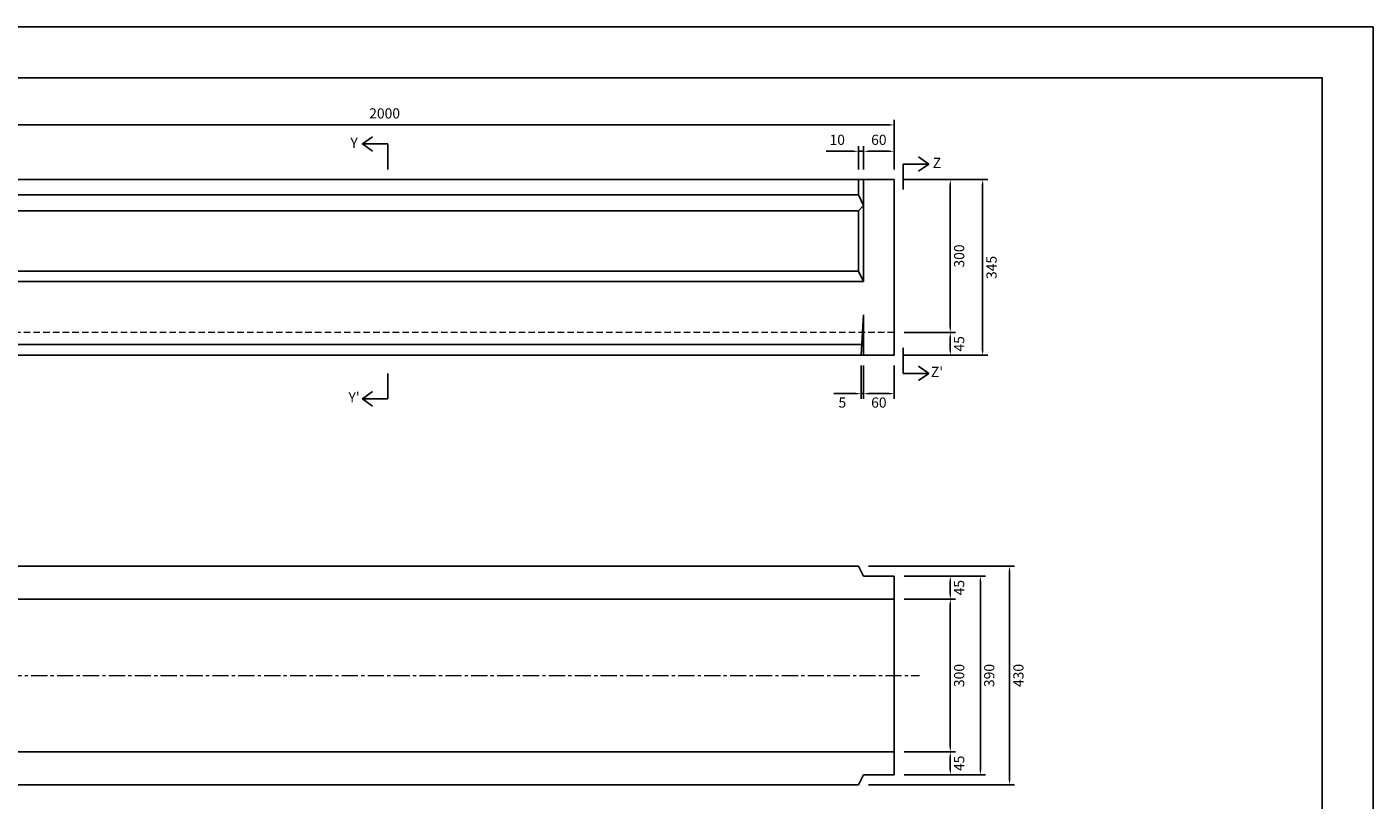
# Model space of a CAD drawing. Units: millimetres. Extents: x 269 to 4469, y 200 to 3170.
# Drawn here: x 1827 to 4469, y 1652 to 3170 of the extents above; entities that cross this region are included whole.
import ezdxf

# ---------------------------------------------------------------- set-up
doc = ezdxf.new("R2010")
doc.units = ezdxf.units.MM
doc.linetypes.add('CENTER', pattern=[50.8, 31.75, -6.35, 6.35, -6.35])
doc.linetypes.add('DASHED', pattern=[19.05, 12.7, -6.35])
doc.layers.get('DEFPOINTS').update_dxf_attribs({"color": 1})
for name, color, linetype, lineweight in [('センター', 4, 'CENTER', 15), ('寸法', 7, 'Continuous', 15), ('影', 160, 'DASHED', 15)]:
    doc.layers.add(name, color=color, linetype=linetype, lineweight=lineweight)
doc.layers.add('図', color=7, linetype='Continuous')
doc.layers.add('外枠', color=7, linetype='Continuous')
doc.styles.get("Standard").update_dxf_attribs({"font": 'txt.shx', "bigfont": 'extfont2.shx'})
doc.dimstyles.new('ISO-25', dxfattribs={"dimtxt": 2.5, "dimasz": 2.5, "dimexe": 1.25, "dimexo": 0.625, "dimtad": 2, "dimtxsty": 'Standard', "dimcen": 2.5, "dimadec": 0, "dimazin": 0, "dimtfac": 1, "dimtmove": 0, "dimatfit": 3, "dimfxl": 0, "dimarcsym": 0})

# ---------------------------------------------------------------- blocks, each defined once
blk = doc.blocks.new('*D6')
at = {"layer": 'DEFPOINTS', "color": 0}
for p in [(3529.4, 2977.8), (1529.4, 2870.3), (3529.4, 2870.3)]:
    blk.add_point(p, dxfattribs=at)
at = {"layer": '寸法', "color": 0, "lineweight": -2}
for p, q in [((1529.4, 2890.3), (1529.4, 2987.8)), ((3529.4, 2890.3), (3529.4, 2987.8)), ((1539.4, 2977.8), (3519.4, 2977.8))]:
    blk.add_line(p, q, dxfattribs=at)
at = {"layer": '寸法', "color": 0}
for points in [[(1539.4, 2979.4), (1539.4, 2976.1), (1529.4, 2977.8)], [(3519.4, 2979.4), (3519.4, 2976.1), (3529.4, 2977.8)]]:
    blk.add_solid(points, dxfattribs=at)
at = {"layer": '寸法', "color": 0, "insert": (2529.4, 2997.8), "char_height": 20, "attachment_point": 5}
blk.add_mtext('2000', dxfattribs=at)
blk = doc.blocks.new('*D10')
at = {"layer": 'DEFPOINTS', "color": 0}
for p in [(3529.4, 2925.9), (3469.4, 2870.3), (3529.4, 2870.3)]:
    blk.add_point(p, dxfattribs=at)
at = {"layer": '寸法', "color": 0, "lineweight": -2}
for p, q in [((3469.4, 2890.3), (3469.4, 2935.9)), ((3529.4, 2890.3), (3529.4, 2935.9)), ((3479.4, 2925.9), (3519.4, 2925.9))]:
    blk.add_line(p, q, dxfattribs=at)
at = {"layer": '寸法', "color": 0}
for points in [[(3479.4, 2927.5), (3479.4, 2924.2), (3469.4, 2925.9)], [(3519.4, 2927.5), (3519.4, 2924.2), (3529.4, 2925.9)]]:
    blk.add_solid(points, dxfattribs=at)
at = {"layer": '寸法', "color": 0, "insert": (3499.4, 2945.9), "char_height": 20, "attachment_point": 5}
blk.add_mtext('60', dxfattribs=at)
blk = doc.blocks.new('*D11')
at = {"layer": 'DEFPOINTS', "color": 0}
for p in [(3459.4, 2925.9), (3459.4, 2870.3), (3469.4, 2870.3)]:
    blk.add_point(p, dxfattribs=at)
at = {"layer": '寸法', "color": 0, "lineweight": -2}
for p, q in [((3459.4, 2890.3), (3459.4, 2935.9)), ((3469.4, 2890.3), (3469.4, 2935.9)), ((3449.4, 2925.9), (3396, 2925.9)), ((3469.4, 2925.9), (3459.4, 2925.9)), ((3479.4, 2925.9), (3489.4, 2925.9))]:
    blk.add_line(p, q, dxfattribs=at)
at = {"layer": '寸法', "color": 0}
for points in [[(3449.4, 2927.5), (3449.4, 2924.2), (3459.4, 2925.9)], [(3479.4, 2927.5), (3479.4, 2924.2), (3469.4, 2925.9)]]:
    blk.add_solid(points, dxfattribs=at)
at = {"layer": '寸法', "color": 0, "insert": (3417.7, 2945.9), "char_height": 20, "attachment_point": 5}
blk.add_mtext('10', dxfattribs=at)
blk = doc.blocks.new('*D12')
at = {"layer": 'DEFPOINTS', "color": 0}
for p in [(3469.4, 2525.3), (3529.4, 2525.3), (3529.4, 2449.9)]:
    blk.add_point(p, dxfattribs=at)
at = {"layer": '寸法', "color": 0, "lineweight": -2}
for p, q in [((3469.4, 2505.3), (3469.4, 2439.9)), ((3529.4, 2505.3), (3529.4, 2439.9)), ((3479.4, 2449.9), (3519.4, 2449.9))]:
    blk.add_line(p, q, dxfattribs=at)
at = {"layer": '寸法', "color": 0}
for points in [[(3479.4, 2451.6), (3479.4, 2448.3), (3469.4, 2449.9)], [(3519.4, 2451.6), (3519.4, 2448.3), (3529.4, 2449.9)]]:
    blk.add_solid(points, dxfattribs=at)
at = {"layer": '寸法', "color": 0, "insert": (3499.4, 2429.9), "char_height": 20, "attachment_point": 5}
blk.add_mtext('60', dxfattribs=at)
blk = doc.blocks.new('*D13')
at = {"layer": 'DEFPOINTS', "color": 0}
for p in [(3464.4, 2525.3), (3469.4, 2525.3), (3464.4, 2449.9)]:
    blk.add_point(p, dxfattribs=at)
at = {"layer": '寸法', "color": 0, "lineweight": -2}
for p, q in [((3464.4, 2505.3), (3464.4, 2439.9)), ((3469.4, 2505.3), (3469.4, 2439.9)), ((3454.4, 2449.9), (3411, 2449.9)), ((3469.4, 2449.9), (3464.4, 2449.9)), ((3479.4, 2449.9), (3489.4, 2449.9))]:
    blk.add_line(p, q, dxfattribs=at)
at = {"layer": '寸法', "color": 0}
for points in [[(3454.4, 2451.6), (3454.4, 2448.3), (3464.4, 2449.9)], [(3479.4, 2451.6), (3479.4, 2448.3), (3469.4, 2449.9)]]:
    blk.add_solid(points, dxfattribs=at)
at = {"layer": '寸法', "color": 0, "insert": (3427.7, 2429.9), "char_height": 20, "attachment_point": 5}
blk.add_mtext('5', dxfattribs=at)
blk = doc.blocks.new('*D15')
at = {"layer": 'DEFPOINTS', "color": 0}
for p in [(3529.4, 2870.3), (3703.1, 2870.3), (3529.4, 2525.3)]:
    blk.add_point(p, dxfattribs=at)
at = {"layer": '寸法', "color": 0, "lineweight": -2}
for p, q in [((3549.4, 2870.3), (3713.1, 2870.3)), ((3703.1, 2535.3), (3703.1, 2860.3)), ((3549.4, 2525.3), (3713.1, 2525.3))]:
    blk.add_line(p, q, dxfattribs=at)
at = {"layer": '寸法', "color": 0}
for points in [[(3701.4, 2860.3), (3704.8, 2860.3), (3703.1, 2870.3)], [(3701.4, 2535.3), (3704.8, 2535.3), (3703.1, 2525.3)]]:
    blk.add_solid(points, dxfattribs=at)
at = {"layer": '寸法', "color": 0, "insert": (3723.1, 2697.8), "char_height": 20, "attachment_point": 5, "rotation": 90}
blk.add_mtext('345', dxfattribs=at)
blk = doc.blocks.new('*D16')
at = {"layer": 'DEFPOINTS', "color": 0}
for p in [(3529.4, 2091.3), (3698.6, 2091.3), (3529.4, 1701.3)]:
    blk.add_point(p, dxfattribs=at)
at = {"layer": '寸法', "color": 0, "lineweight": -2}
for p, q in [((3549.4, 2091.3), (3708.6, 2091.3)), ((3698.6, 1711.3), (3698.6, 2081.3)), ((3549.4, 1701.3), (3708.6, 1701.3))]:
    blk.add_line(p, q, dxfattribs=at)
at = {"layer": '寸法', "color": 0}
for points in [[(3696.9, 2081.3), (3700.3, 2081.3), (3698.6, 2091.3)], [(3696.9, 1711.3), (3700.3, 1711.3), (3698.6, 1701.3)]]:
    blk.add_solid(points, dxfattribs=at)
at = {"layer": '寸法', "color": 0, "insert": (3718.6, 1896.3), "char_height": 20, "attachment_point": 5, "rotation": 90}
blk.add_mtext('390', dxfattribs=at)
blk = doc.blocks.new('*D19')
at = {"layer": 'DEFPOINTS', "color": 0}
for p in [(3529.4, 2870.3), (3639.6, 2870.3), (3529.4, 2570.3)]:
    blk.add_point(p, dxfattribs=at)
at = {"layer": '寸法', "color": 0, "lineweight": -2}
for p, q in [((3549.4, 2870.3), (3649.6, 2870.3)), ((3639.6, 2580.3), (3639.6, 2860.3)), ((3549.4, 2570.3), (3649.6, 2570.3))]:
    blk.add_line(p, q, dxfattribs=at)
at = {"layer": '寸法', "color": 0}
for points in [[(3638, 2860.3), (3641.3, 2860.3), (3639.6, 2870.3)], [(3638, 2580.3), (3641.3, 2580.3), (3639.6, 2570.3)]]:
    blk.add_solid(points, dxfattribs=at)
at = {"layer": '寸法', "color": 0, "insert": (3659.6, 2720.3), "char_height": 20, "attachment_point": 5, "rotation": 90}
blk.add_mtext('300', dxfattribs=at)
blk = doc.blocks.new('*D20')
at = {"layer": 'DEFPOINTS', "color": 0}
for p in [(3529.4, 2046.3), (3639.6, 2046.3), (3529.4, 1746.3)]:
    blk.add_point(p, dxfattribs=at)
at = {"layer": '寸法', "color": 0, "lineweight": -2}
for p, q in [((3549.4, 2046.3), (3649.6, 2046.3)), ((3639.6, 1756.3), (3639.6, 2036.3)), ((3549.4, 1746.3), (3649.6, 1746.3))]:
    blk.add_line(p, q, dxfattribs=at)
at = {"layer": '寸法', "color": 0}
for points in [[(3638, 2036.3), (3641.3, 2036.3), (3639.6, 2046.3)], [(3638, 1756.3), (3641.3, 1756.3), (3639.6, 1746.3)]]:
    blk.add_solid(points, dxfattribs=at)
at = {"layer": '寸法', "color": 0, "insert": (3659.6, 1896.3), "char_height": 20, "attachment_point": 5, "rotation": 90}
blk.add_mtext('300', dxfattribs=at)
blk = doc.blocks.new('*D51')
at = {"layer": 'DEFPOINTS', "color": 0}
for p in [(3459.4, 2111.3), (3755.9, 2111.3), (3459.4, 1681.3)]:
    blk.add_point(p, dxfattribs=at)
at = {"layer": '寸法', "color": 0, "lineweight": -2}
for p, q in [((3479.4, 2111.3), (3765.9, 2111.3)), ((3755.9, 1691.3), (3755.9, 2101.3)), ((3479.4, 1681.3), (3765.9, 1681.3))]:
    blk.add_line(p, q, dxfattribs=at)
at = {"layer": '寸法', "color": 0}
for points in [[(3754.2, 2101.3), (3757.5, 2101.3), (3755.9, 2111.3)], [(3754.2, 1691.3), (3757.5, 1691.3), (3755.9, 1681.3)]]:
    blk.add_solid(points, dxfattribs=at)
at = {"layer": '寸法', "color": 0, "insert": (3775.9, 1896.3), "char_height": 20, "attachment_point": 5, "rotation": 90}
blk.add_mtext('430', dxfattribs=at)
blk = doc.blocks.new('*D52')
at = {"layer": 'DEFPOINTS', "color": 0}
for p in [(3529.4, 2091.3), (3639.6, 2091.3), (3529.4, 2046.3)]:
    blk.add_point(p, dxfattribs=at)
at = {"layer": '寸法', "color": 0, "lineweight": -2}
for p, q in [((3549.4, 2091.3), (3649.6, 2091.3)), ((3639.6, 2056.3), (3639.6, 2081.3)), ((3549.4, 2046.3), (3649.6, 2046.3))]:
    blk.add_line(p, q, dxfattribs=at)
at = {"layer": '寸法', "color": 0}
for points in [[(3638, 2081.3), (3641.3, 2081.3), (3639.6, 2091.3)], [(3638, 2056.3), (3641.3, 2056.3), (3639.6, 2046.3)]]:
    blk.add_solid(points, dxfattribs=at)
at = {"layer": '寸法', "color": 0, "insert": (3659.6, 2068.8), "char_height": 20, "attachment_point": 5, "rotation": 90}
blk.add_mtext('45', dxfattribs=at)
blk = doc.blocks.new('*D58')
at = {"layer": 'DEFPOINTS', "color": 0}
for p in [(3529.4, 1746.3), (3529.4, 1701.3), (3639.6, 1701.3)]:
    blk.add_point(p, dxfattribs=at)
at = {"layer": '寸法', "color": 0, "lineweight": -2}
for p, q in [((3549.4, 1746.3), (3649.6, 1746.3)), ((3639.6, 1736.3), (3639.6, 1711.3)), ((3549.4, 1701.3), (3649.6, 1701.3))]:
    blk.add_line(p, q, dxfattribs=at)
at = {"layer": '寸法', "color": 0}
for points in [[(3638, 1736.3), (3641.3, 1736.3), (3639.6, 1746.3)], [(3638, 1711.3), (3641.3, 1711.3), (3639.6, 1701.3)]]:
    blk.add_solid(points, dxfattribs=at)
at = {"layer": '寸法', "color": 0, "insert": (3659.6, 1723.8), "char_height": 20, "attachment_point": 5, "rotation": 90}
blk.add_mtext('45', dxfattribs=at)
blk = doc.blocks.new('*D59')
at = {"layer": 'DEFPOINTS', "color": 0}
for p in [(3529.4, 2570.3), (3529.4, 2525.3), (3639.6, 2525.3)]:
    blk.add_point(p, dxfattribs=at)
at = {"layer": '寸法', "color": 0, "lineweight": -2}
for p, q in [((3549.4, 2570.3), (3649.6, 2570.3)), ((3639.6, 2560.3), (3639.6, 2535.3)), ((3549.4, 2525.3), (3649.6, 2525.3))]:
    blk.add_line(p, q, dxfattribs=at)
at = {"layer": '寸法', "color": 0}
for points in [[(3638, 2560.3), (3641.3, 2560.3), (3639.6, 2570.3)], [(3638, 2535.3), (3641.3, 2535.3), (3639.6, 2525.3)]]:
    blk.add_solid(points, dxfattribs=at)
at = {"layer": '寸法', "color": 0, "insert": (3659.6, 2547.8), "char_height": 20, "attachment_point": 5, "rotation": 90}
blk.add_mtext('45', dxfattribs=at)

msp = doc.modelspace()

# ---------------------------------------------------------------- linework, layer by layer
at = {"layer": 'DEFPOINTS'}
msp.add_lwpolyline([(269.382, 200.288), (4469.382, 200.288), (4469.382, 3170.288), (269.382, 3170.288)], close=True, dxfattribs=at)
at = {"layer": 'センター'}
msp.add_line((1429.382, 1896.288), (3579.382, 1896.288), dxfattribs=at)
at = {"layer": '図'}
for p, q in [((1479.382, 2870.288), (3529.382, 2870.288)), ((3459.382, 2870.288), (3459.382, 2840.288)), ((3469.382, 2870.288), (3469.382, 2670.288)), ((3529.382, 2870.288), (3529.382, 2525.288)), ((3459.382, 2840.288), (1577.953, 2840.288)), ((3469.382, 2819.307), (3459.382, 2840.288)), ((3459.382, 2809.307), (1606.882, 2809.307)), ((3459.382, 2809.307), (3469.382, 2819.307)), ((3459.382, 2809.307), (3459.382, 2690.288)), ((3469.382, 2670.288), (1599.382, 2670.288)), ((1606.882, 2690.288), (3459.382, 2690.288)), ((3469.382, 2670.288), (3459.382, 2690.288)), ((3469.382, 2604.634), (3464.382, 2525.288)), ((3469.382, 2604.634), (3469.382, 2525.288)), ((1599.382, 2546.181), (3465.705, 2546.181)), ((3529.382, 2525.288), (1599.382, 2525.288)), ((3459.382, 2111.288), (1577.953, 2111.288)), ((3469.382, 2091.288), (3459.382, 2111.288)), ((3529.382, 2091.288), (3469.382, 2091.288)), ((3529.382, 2046.288), (3529.382, 2091.288)), ((3529.382, 2091.288), (3529.382, 1896.288)), ((1529.382, 2046.288), (3529.382, 2046.288)), ((3529.382, 1701.288), (3529.382, 1896.288)), ((1529.382, 1746.288), (3529.382, 1746.288)), ((3469.382, 1701.288), (3459.382, 1681.288)), ((3529.382, 1701.288), (3469.382, 1701.288)), ((3459.382, 1681.288), (1574.586, 1681.288))]:
    msp.add_line(p, q, dxfattribs=at)
at = {"layer": '外枠'}
msp.add_lwpolyline([(469.382, 300.288), (4369.382, 300.288), (4369.382, 3070.288), (469.382, 3070.288)], close=True, dxfattribs=at)
at = {"layer": '影'}
msp.add_line((3529.382, 2570.288), (1529.382, 2570.288), dxfattribs=at)

# ---------------------------------------------------------------- texts
at = {"layer": '寸法', "char_height": 20, "width": 50, "attachment_point": 5}
for s, insert in [('Y', (2469.533, 2940.027)), ('Z', (3613.492, 2900.553)), ("Z'", (3613.492, 2490.023)), ("Y'", (2469.533, 2440.023))]:
    msp.add_mtext(s, dxfattribs=dict(at, insert=insert))

# ---------------------------------------------------------------- dimensions: what is measured, and where the dimension line sits
at = {"layer": '寸法'}
for base, p1, p2, picture, middle in [((3529.382, 2977.75), (1529.382, 2870.288), (3529.382, 2870.288), '*D6', (2529.382, 2997.75)), ((3459.382, 2925.859), (3469.382, 2870.288), (3459.382, 2870.288), '*D11', (3417.715, 2945.859)), ((3529.382, 2925.859), (3469.382, 2870.288), (3529.382, 2870.288), '*D10', (3499.382, 2945.859)), ((3464.382, 2449.931), (3469.382, 2525.288), (3464.382, 2525.288), '*D13', (3427.715, 2429.931)), ((3529.382, 2449.931), (3469.382, 2525.288), (3529.382, 2525.288), '*D12', (3499.382, 2429.931))]:
    dim = msp.add_linear_dim(base=base, p1=p1, p2=p2, dimstyle='ISO-25', override={"dimtxt": 20, "dimasz": 10, "dimexe": 10, "dimexo": 20, "dimgap": 10}, dxfattribs=at)
    dim.commit()
    dim.dimension.update_dxf_attribs({"geometry": picture, "text_midpoint": middle})
for base, p1, p2, picture, middle in [((3703.097, 2870.288), (3529.382, 2525.288), (3529.382, 2870.288), '*D15', (3723.097, 2697.788)), ((3639.633, 2870.288), (3529.382, 2570.288), (3529.382, 2870.288), '*D19', (3659.633, 2720.288)), ((3755.866, 2111.288), (3459.382, 1681.288), (3459.382, 2111.288), '*D51', (3775.866, 1896.288)), ((3698.59, 2091.288), (3529.382, 1701.288), (3529.382, 2091.288), '*D16', (3718.59, 1896.288)), ((3639.633, 2046.288), (3529.382, 1746.288), (3529.382, 2046.288), '*D20', (3659.633, 1896.288))]:
    dim = msp.add_linear_dim(base=base, p1=p1, p2=p2, angle=90, dimstyle='ISO-25', override={"dimtxt": 20, "dimasz": 10, "dimexe": 10, "dimexo": 20, "dimgap": 10}, dxfattribs=at)
    dim.commit()
    dim.dimension.update_dxf_attribs({"geometry": picture, "text_midpoint": middle})
for base, p1, p2, angle, picture, middle in [((3639.633, 2525.288), (3529.382, 2570.288), (3529.382, 2525.288), 90, '*D59', (3639.633, 2547.788)), ((3639.633, 2091.288), (3529.382, 2046.288), (3529.382, 2091.288), 90, '*D52', (3639.633, 2068.788)), ((3639.633, 1701.288), (3529.382, 1746.288), (3529.382, 1701.288), 270, '*D58', (3639.633, 1723.788))]:
    dim = msp.add_linear_dim(base=base, p1=p1, p2=p2, angle=angle, dimstyle='ISO-25', override={"dimtxt": 20, "dimasz": 10, "dimexe": 10, "dimexo": 20, "dimgap": 10}, dxfattribs=at)
    dim.commit()
    dim.dimension.update_dxf_attribs({"geometry": picture, "text_midpoint": middle, "dimtype": 160})

# ---------------------------------------------------------------- leaders
for points in [[(2485.755, 2940.288), (2535.755, 2940.288), (2535.755, 2890.288)], [(3597.27, 2900.814), (3547.27, 2900.814), (3547.27, 2850.814)], [(3597.27, 2489.762), (3547.27, 2489.762), (3547.27, 2539.762)], [(2485.755, 2439.762), (2535.755, 2439.762), (2535.755, 2489.762)]]:
    msp.add_leader(points, dimstyle='ISO-25', override={"dimasz": 20, "dimgap": 0.625, "dimtad": 0, "dimldrblk": 'Open90'}, dxfattribs=at)

doc.saveas('drawing.dxf')
